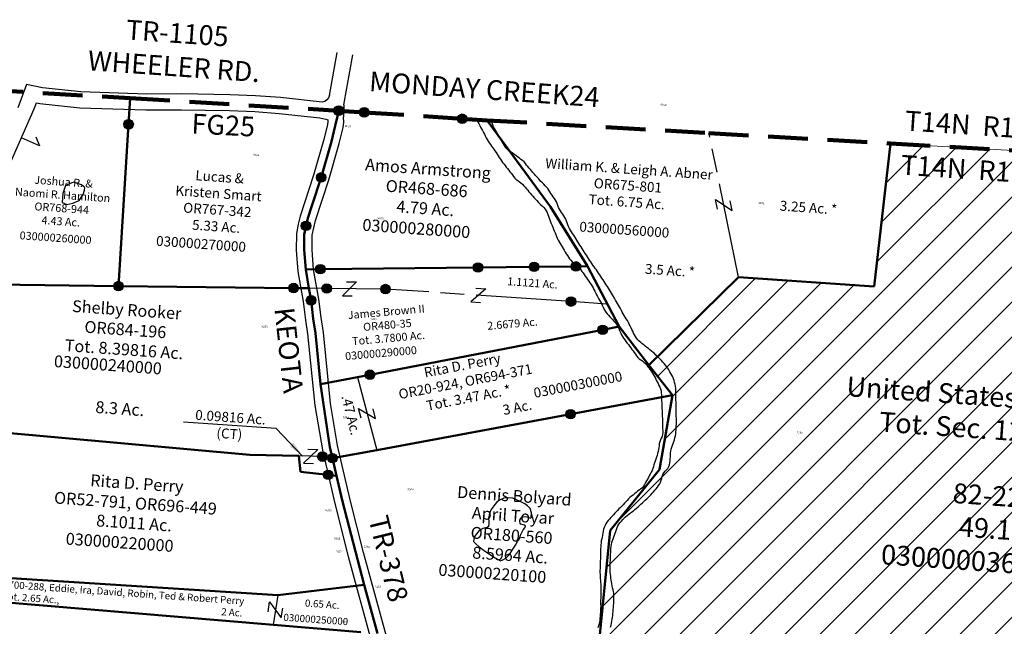
# Model space of a CAD drawing. Units: feet. Extents: x 2001224 to 2036205, y 568903 to 581775.
# Drawn here: x 2030428 to 2032913, y 578391 to 579922 of the extents above; entities that cross this region are included whole.
import ezdxf

# ---------------------------------------------------------------- set-up
doc = ezdxf.new("R2010")
doc.units = ezdxf.units.FT
doc.header["$MEASUREMENT"] = 0
doc.linetypes.add('ACAD_ISO08W100', pattern=[36, 24, -3, 6, -3])
doc.linetypes.add('DASHED2', pattern=[0.375, 0.25, -0.125])
doc.layers.add('ADDRESS', color=6, linetype='Continuous', plot=False)
for name, color, linetype, lineweight in [('COUNTY LINE', 7, 'DASHED2', 90), ('PROPERTY LINE', 1, 'Continuous', 50), ('USA HATCH', 91, 'Continuous', 9)]:
    doc.layers.add(name, color=color, linetype=linetype, lineweight=lineweight)
for name, color, linetype in [('MONUMENT IRON PIN', 7, 'Continuous'), ('OWNER', 7, 'Continuous'), ('PARCEL NUMBER', 211, 'Continuous'), ('ROAD', 7, 'Continuous'), ('ROAD NAME and NUMBER', 80, 'Continuous'), ('SECTION NUMBER', 42, 'Continuous'), ('TIE-IN', 7, 'Continuous'), ('TOWNSHIP and RANGE', 4, 'Continuous'), ('TRACT LINE', 5, 'ACAD_ISO08W100'), ('WATER POND & LAKE', 4, 'Continuous'), ('WATER STREAM & RIVER', 4, 'Continuous')]:
    doc.layers.add(name, color=color, linetype=linetype)
doc.layers.add('MONUMENT IRON PIN HATCH', color=7, linetype='Continuous', true_color=0xffffff)
doc.styles.add('BOLD', font='romand.shx', dxfattribs={"height": 50})
doc.styles.get("Standard").update_dxf_attribs({"font": 'romans.shx', "height": 40})
doc.dimstyles.get("Standard").update_dxf_attribs({"dimtxt": 1e-14, "dimasz": 40, "dimexe": 0.18, "dimexo": 0.0625, "dimgap": 0.09, "dimtad": 0, "dimzin": 0, "dimdsep": 46, "dimtxsty": 'Standard', "dimcen": 0.09, "dimse1": 1, "dimse2": 1, "dimsd1": 1, "dimsd2": 1, "dimaunit": 1, "dimadec": 0, "dimazin": 0, "dimtfac": 1, "dimtix": 1, "dimtofl": 0, "dimtmove": 0, "dimatfit": 3, "dimfxl": 1, "dimtolj": 1, "dimtzin": 0, "dimarcsym": 0})

msp = doc.modelspace()

# ---------------------------------------------------------------- hatches: boundary and pattern name
at = {"layer": 'MONUMENT IRON PIN HATCH', "ltscale": 400}
h = msp.add_hatch(color=256, dxfattribs=at)
h.dxf.hatch_style = 1
edge = h.paths.add_edge_path()
edge.add_arc((2031232.9, 579692.1), 12, 0, 360)
h = msp.add_hatch(color=256, dxfattribs=at)
h.dxf.hatch_style = 1
edge = h.paths.add_edge_path()
edge.add_arc((2031297.3, 579687.9), 12, 0, 360)
h = msp.add_hatch(color=256, dxfattribs=at)
h.dxf.hatch_style = 1
edge = h.paths.add_edge_path()
edge.add_arc((2030702.5, 579657.7), 12, 0, 360)
h = msp.add_hatch(color=256, dxfattribs=at)
h.dxf.hatch_style = 1
edge = h.paths.add_edge_path()
edge.add_arc((2031544.8, 579671.8), 12, 0, 360)
h = msp.add_hatch(color=256, dxfattribs=at)
h.dxf.hatch_style = 1
edge = h.paths.add_edge_path()
edge.add_arc((2031188.6, 579523.8), 12, 0, 360)
h = msp.add_hatch(color=256, dxfattribs=at)
h.dxf.hatch_style = 1
edge = h.paths.add_edge_path()
edge.add_arc((2031150.4, 579401.4), 12, 0, 360)
h = msp.add_hatch(color=256, dxfattribs=at)
h.dxf.hatch_style = 1
edge = h.paths.add_edge_path()
edge.add_arc((2031186.5, 579292.1), 12, 0, 360)
h = msp.add_hatch(color=256, dxfattribs=at)
h.dxf.hatch_style = 1
edge = h.paths.add_edge_path()
edge.add_arc((2031584.6, 579296.5), 12, 0, 360)
h = msp.add_hatch(color=256, dxfattribs=at)
h.dxf.hatch_style = 1
edge = h.paths.add_edge_path()
edge.add_arc((2031726.1, 579298), 12, 0, 360)
h = msp.add_hatch(color=256, dxfattribs=at)
h.dxf.hatch_style = 1
edge = h.paths.add_edge_path()
edge.add_arc((2031831.9, 579299.2), 12, 0, 360)
h = msp.add_hatch(color=256, dxfattribs=at)
h.dxf.hatch_style = 1
edge = h.paths.add_edge_path()
edge.add_arc((2030676.9, 579249.6), 12, 0, 360)
h = msp.add_hatch(color=256, dxfattribs=at)
h.dxf.hatch_style = 1
edge = h.paths.add_edge_path()
edge.add_arc((2031118.9, 579244.6), 12, 0, 360)
h = msp.add_hatch(color=256, dxfattribs=at)
h.dxf.hatch_style = 1
edge = h.paths.add_edge_path()
edge.add_arc((2031202.7, 579243.4), 12, 0, 360)
h = msp.add_hatch(color=256, dxfattribs=at)
h.dxf.hatch_style = 1
edge = h.paths.add_edge_path()
edge.add_arc((2031351.1, 579242), 12, 0, 360)
h = msp.add_hatch(color=256, dxfattribs=at)
h.dxf.hatch_style = 1
edge = h.paths.add_edge_path()
edge.add_arc((2031163.2, 579213.6), 12, 0, 360)
h = msp.add_hatch(color=256, dxfattribs=at)
h.dxf.hatch_style = 1
edge = h.paths.add_edge_path()
edge.add_arc((2031819.4, 579210.4), 12, 0, 360)
h = msp.add_hatch(color=256, dxfattribs=at)
h.dxf.hatch_style = 1
edge = h.paths.add_edge_path()
edge.add_arc((2031899.3, 579139.3), 12, 0, 360)
h = msp.add_hatch(color=256, dxfattribs=at)
h.dxf.hatch_style = 1
edge = h.paths.add_edge_path()
edge.add_arc((2031311.8, 579025.9), 12, 0, 360)
h = msp.add_hatch(color=256, dxfattribs=at)
h.dxf.hatch_style = 1
edge = h.paths.add_edge_path()
edge.add_arc((2031818.2, 578926.3), 12, 0, 360)
h = msp.add_hatch(color=256, dxfattribs=at)
h.dxf.hatch_style = 1
edge = h.paths.add_edge_path()
edge.add_arc((2031191.8, 578819.2), 12, 0, 360)
h = msp.add_hatch(color=256, dxfattribs=at)
h.dxf.hatch_style = 1
edge = h.paths.add_edge_path()
edge.add_arc((2031217.1, 578815.2), 12, 0, 360)
h = msp.add_hatch(color=256, dxfattribs=at)
h.dxf.hatch_style = 1
edge = h.paths.add_edge_path()
edge.add_arc((2031206.4, 578773.2), 12, 0, 360)
at = {"layer": 'USA HATCH', "ltscale": 2}
h = msp.add_hatch(dxfattribs=at)
h.set_pattern_fill('ANSI31', color=256, scale=500, style=0)
h.paths.add_polyline_path([(2033699.9, 579548), (2032626.1, 579609.4), (2032584.6, 579248.3), (2032242.5, 579272.3), (2032016.2, 579050.3), (2032075.8, 578973.9), (2032042.4, 578786.5), (2031918.6, 578633.1), (2031889.8, 578344), (2031936.8, 578342.1), (2032807.9, 578306.6), (2032799.7, 578151.3), (2032945.2, 578141.7), (2032929.4, 577903), (2032969.4, 577863.4), (2032960.8, 577733.5), (2033045.1, 577728), (2033111, 577723.6), (2033333.2, 577709), (2033341.5, 577708.4), (2033407.3, 577704.1), (2033465.3, 577700.3), (2033523.2, 577696.5), (2033555.7, 577694.3), (2033581.2, 577692.7), (2033639.1, 577688.8), (2033651, 577688.1), (2033639.7, 577515.8), (2033651.6, 577517.2), (2033710.1, 577523.7), (2033792, 577533), (2033874, 577542.2), (2033956, 577551.4), (2034100.9, 577567.7), (2034106.1, 577645.8), (2034148.4, 577642.5), (2034171.4, 577966.7), (2034322.1, 577955.9), (2034370.7, 578347), (2034426.3, 578495.3), (2035045.6, 578332.6), (2035110.5, 578500), (2035164.8, 578664.9), (2035181.4, 578847.6), (2035181.7, 578922.8), (2035161.9, 579088.6), (2035100, 579373), (2035124.7, 579466.5), (2034301.7, 579513.5), (2034285.3, 579318.2), (2034248.5, 578881.7), (2033652.2, 578933.9)])

# ---------------------------------------------------------------- linework, layer by layer
at = {"layer": 'COUNTY LINE', "ltscale": 400}
for p, q in [((2030336.4, 579745.1), (2030706.6, 579723.4)), ((2030706.6, 579723.4), (2031232.9, 579692.1)), ((2031232.9, 579692.1), (2031297.3, 579687.9)), ((2031297.3, 579687.9), (2031544.8, 579671.8)), ((2031544.8, 579671.8), (2031608, 579667.7)), ((2031608, 579667.7), (2032167.6, 579635.6)), ((2032167.6, 579635.6), (2032626.1, 579609.4)), ((2032626.1, 579609.4), (2033699.9, 579548))]:
    msp.add_line(p, q, dxfattribs=at)
at = {"layer": 'MONUMENT IRON PIN', "ltscale": 400}
for centre in [(2031232.9, 579692.1), (2031297.3, 579687.9), (2031544.8, 579671.8)]:
    msp.add_circle(centre, 12, dxfattribs=at)
at = {"layer": 'MONUMENT IRON PIN', "ltscale": 5}
for centre in [(2030702.5, 579657.7), (2031188.6, 579523.8), (2031150.4, 579401.4), (2031186.5, 579292.1), (2031584.6, 579296.5), (2031726.1, 579298), (2031831.9, 579299.2), (2030676.9, 579249.6), (2031118.9, 579244.6), (2031202.7, 579243.4), (2031351.1, 579242), (2031163.2, 579213.6), (2031819.4, 579210.4), (2031899.3, 579139.3), (2031311.8, 579025.9), (2031818.2, 578926.3), (2031191.8, 578819.2), (2031217.1, 578815.2), (2031206.4, 578773.2)]:
    msp.add_circle(centre, 12, dxfattribs=at)
at = {"layer": 'PROPERTY LINE', "ltscale": 10}
for p, q in [((2030706.6, 579723.4), (2030702.5, 579657.7)), ((2031767.8, 579449.7), (2031608, 579667.7)), ((2030702.5, 579657.7), (2030676.9, 579249.6)), ((2032584.6, 579248.3), (2032626.1, 579609.4)), ((2031860.8, 579299.5), (2031767.8, 579449.7)), ((2031584.6, 579296.5), (2031186.5, 579292.1)), ((2031584.6, 579296.5), (2031726.1, 579298)), ((2031726.1, 579298), (2031831.9, 579299.2)), ((2031831.9, 579299.2), (2031860.8, 579299.5)), ((2031940.6, 579147.2), (2031860.8, 579299.5)), ((2031186.5, 579292.1), (2031149.6, 579291.7)), ((2032016.2, 579050.3), (2032242.5, 579272.3)), ((2032242.5, 579272.3), (2032584.6, 579248.3)), ((2030676.9, 579249.6), (2030295.9, 579253.9)), ((2031118.9, 579244.6), (2030676.9, 579249.6)), ((2031157.8, 579244.1), (2031118.9, 579244.6)), ((2031899.3, 579139.3), (2031940.6, 579147.2)), ((2032016.2, 579050.3), (2031940.6, 579147.2)), ((2031311.8, 579025.9), (2031899.3, 579139.3)), ((2032075.8, 578973.9), (2032016.2, 579050.3)), ((2031187.3, 579001.9), (2031280.1, 579019.8)), ((2031280.1, 579019.8), (2031311.8, 579025.9)), ((2031818.2, 578926.3), (2032075.8, 578973.9)), ((2032042.4, 578786.5), (2032075.8, 578973.9)), ((2031329.1, 578835.9), (2031818.2, 578926.3)), ((2031008.8, 578824.1), (2030266, 578891)), ((2031008.8, 578824.1), (2031132.4, 578820.8)), ((2031132.4, 578820.8), (2031136.8, 578781)), ((2031217.1, 578815.2), (2031329.1, 578835.9)), ((2031918.6, 578633.1), (2032042.4, 578786.5)), ((2031889.8, 578344), (2031918.6, 578633.1)), ((2030236.2, 578523), (2031079.1, 578469.7)), ((2031079.1, 578469.7), (2031297.4, 578495.9)), ((2031288.6, 578376.5), (2030230.9, 578464.7))]:
    msp.add_line(p, q, dxfattribs=at)
at = {"layer": 'PROPERTY LINE', "ltscale": 2}
for p, q in [((2031136.8, 578781), (2031206.4, 578773.2)), ((2031206.4, 578773.2), (2031227.4, 578770.9))]:
    msp.add_line(p, q, dxfattribs=at)
at = {"layer": 'PROPERTY LINE', "ltscale": 10, "flags": 128}
for points in [[(2031232.9, 579692.1), (2031224.4, 579653.5), (2031214.7, 579614.3), (2031188.6, 579523.8)], [(2031188.6, 579523.8), (2031165.3, 579452.4), (2031155, 579420.8), (2031150.4, 579401.4)], [(2031150.4, 579401.4), (2031146.1, 579379.8), (2031145.7, 579340.8), (2031149.6, 579291.7), (2031157.8, 579244.1), (2031163.2, 579213.6)], [(2031163.2, 579213.6), (2031168.8, 579166.8)], [(2031168.8, 579166.8), (2031174.4, 579130.8), (2031187.3, 579001.9), (2031210.6, 578843.4), (2031216.4, 578818.5)], [(2031216.4, 578818.5), (2031217.1, 578815.2)], [(2031217.1, 578815.2), (2031227.4, 578770.9)], [(2031227.4, 578770.9), (2031242.5, 578705.8), (2031297.4, 578495.9), (2031330.6, 578373)]]:
    msp.add_lwpolyline(points, dxfattribs=at)
at = {"layer": 'ROAD', "ltscale": 15}
msp.add_line((2031246.3, 579707), (2031245.2, 579676.4), dxfattribs=at)
at = {"layer": 'ROAD', "ltscale": 15, "flags": 128}
for points in [[(2031209.9, 579730.3), (2031228.8, 579839.3)], [(2031246.3, 579707), (2031268.3, 579832.7)], [(2030383.8, 579515.2), (2030464.4, 579696.9), (2030470.1, 579711.9), (2030478.8, 579710.1), (2030579.1, 579699.5), (2030746.4, 579694.2), (2030836.3, 579694.3), (2030957.1, 579692.2), (2031021, 579689.7), (2031082.8, 579685.2), (2031185.3, 579674), (2031200.6, 579671.1), (2031205.2, 579668.6), (2031205.5, 579664.4), (2031204.6, 579657.1), (2031195.4, 579619.5), (2031169.5, 579529.7), (2031135.7, 579426.2), (2031130.9, 579405.7), (2031126.1, 579381.9), (2031125.7, 579340.1), (2031129.9, 579286.3), (2031143.5, 579210.7), (2031149.1, 579163.8), (2031154.5, 579128.8), (2031172.6, 578948.1), (2031192.9, 578831.1), (2031203.7, 578784.8), (2031223.1, 578701.1), (2031257.2, 578567.5), (2031316.8, 578348.1)], [(2031355.2, 578359.3), (2031295.9, 578577.7), (2031262, 578710.6), (2031230.2, 578847.3), (2031212.3, 578953.5), (2031194.3, 579132.8), (2031188.6, 579169.9), (2031183, 579216.6), (2031169.7, 579291.4), (2031165.7, 579341.4), (2031166.1, 579377.7), (2031174.3, 579415.4), (2031207.7, 579517.9), (2031234, 579609.2), (2031244.1, 579650), (2031245.5, 579662), (2031245.2, 579676.4)]]:
    msp.add_lwpolyline(points, dxfattribs=at)
at = {"layer": 'ROAD', "ltscale": 10, "flags": 128}
msp.add_lwpolyline([(2031209.9, 579730.3, -0.280689), (2031191.3, 579713.6), (2031086.4, 579725), (2031023.3, 579729.6), (2030958.3, 579732.2), (2030836.6, 579734.3), (2030748.9, 579734.2), (2030582, 579739.4), (2030484.9, 579749.7), (2030444.7, 579757.8), (2030422.6, 579699.5)], format="xyb", dxfattribs=at)
at = {"layer": 'TIE-IN', "ltscale": 3}
for points in [[(2030468.7, 579626.5), (2030477.7, 579603.1), (2030432, 579623.4)], [(2032189.2, 579443.2), (2032184.2, 579467.7), (2032225.9, 579440.2), (2032220.9, 579464.7)], [(2031252.9, 579260.5), (2031277.9, 579260.3), (2031242.3, 579225.3), (2031267.3, 579225)], [(2031579.1, 579244.3), (2031604.1, 579242.6), (2031566.4, 579209.7), (2031591.3, 579208)], [(2031289.4, 578916.2), (2031283, 578940.4), (2031326.2, 578915.3), (2031319.8, 578939.5)], [(2031155.2, 578837.8), (2031180.2, 578837.5), (2031144.4, 578802.5), (2031169.4, 578802.2)], [(2031054.6, 578427.9), (2031058.5, 578452.6), (2031087.9, 578412.1), (2031091.8, 578436.8)]]:
    msp.add_lwpolyline(points, dxfattribs=at)
at = {"layer": 'TRACT LINE', "ltscale": 10}
for p, q in [((2032242.5, 579272.3), (2032167.6, 579635.6)), ((2031202.7, 579243.4), (2031157.8, 579244.1)), ((2031351.1, 579242), (2031202.7, 579243.4)), ((2031819.4, 579210.4), (2031351.1, 579242)), ((2031909.7, 579204.3), (2031819.4, 579210.4)), ((2031280.1, 579019.8), (2031329.1, 578835.9)), ((2031191.8, 578819.2), (2031132.4, 578820.8)), ((2031216.4, 578818.5), (2031191.8, 578819.2)), ((2031079.1, 578469.7), (2031067.3, 578395))]:
    msp.add_line(p, q, dxfattribs=at)
at = {"layer": 'USA HATCH', "ltscale": 2, "flags": 128}
msp.add_lwpolyline([(2033699.9, 579548), (2032626.1, 579609.4), (2032584.6, 579248.3), (2032242.5, 579272.3), (2032016.2, 579050.3), (2032075.8, 578973.9), (2032042.4, 578786.5), (2031918.6, 578633.1), (2031918.6, 578633.1), (2031889.8, 578344), (2031936.8, 578342.1), (2032807.9, 578306.6), (2032799.7, 578151.3), (2032945.2, 578141.7)], dxfattribs=at)
at = {"layer": 'WATER POND & LAKE'}
for points in [[(2030563.3, 579511.7), (2030543.1, 579503), (2030536.2, 579483.2), (2030534.7, 579460.2), (2030546.5, 579455.8), (2030562.1, 579458.6), (2030577.8, 579465.8), (2030583, 579472.7), (2030587.7, 579480.9), (2030591, 579491.4), (2030592.1, 579498.6), (2030583.4, 579504.9), (2030573.5, 579508.1), (2030563.3, 579511.7)], [(2031695.6, 578666.7), (2031701.8, 578667.9), (2031707.6, 578667.5), (2031713.3, 578665.3), (2031717.1, 578663.6), (2031718.5, 578665.3), (2031719.3, 578677.4), (2031716.3, 578688.1), (2031709.7, 578695.3), (2031702.9, 578699.9), (2031690.9, 578705.6), (2031682.1, 578710.3), (2031672.8, 578714.3), (2031661.8, 578715.5), (2031650, 578714.4), (2031638.6, 578709.3), (2031631.4, 578703.3), (2031624.4, 578694.9), (2031617.9, 578686.1), (2031614, 578675.7), (2031610.8, 578664.3), (2031611.6, 578654.5), (2031612, 578650.3), (2031611, 578643.3), (2031607.6, 578640.5), (2031603.9, 578639.2), (2031597.1, 578637.5), (2031591, 578634.4), (2031586, 578630.2), (2031579.6, 578623.8), (2031575.3, 578616.2), (2031573, 578605.2), (2031578.5, 578600), (2031587.2, 578591.7), (2031603.8, 578580.2), (2031628, 578563.5), (2031641.3, 578556.5), (2031647.2, 578559.2), (2031655.1, 578562.7), (2031659.5, 578567.9), (2031665.5, 578574.9), (2031669.9, 578581.2), (2031673.8, 578588.2), (2031679, 578596.2), (2031684.7, 578604.7), (2031689, 578612), (2031691.9, 578620.7), (2031698.4, 578634.9), (2031703.6, 578640.4), (2031704.7, 578644.1), (2031702.9, 578646.3), (2031698.3, 578646.8), (2031692.8, 578648.6), (2031690.8, 578651.3), (2031689.8, 578654.7), (2031690.3, 578658.9), (2031692.5, 578663.2), (2031695.6, 578666.7)]]:
    msp.add_lwpolyline(points, close=True, dxfattribs=at)
at = {"layer": 'WATER STREAM & RIVER', "ltscale": 400}
for points in [[(2031581.5, 579669.4), (2031582.1, 579668.3), (2031584.4, 579663.9), (2031586.6, 579659.4), (2031588.9, 579654.9), (2031591.2, 579650.5), (2031593.5, 579646.1), (2031595.9, 579641.7), (2031598.3, 579637.3), (2031600.6, 579632.9), (2031602.9, 579628.4), (2031605.3, 579624), (2031607.7, 579619.6), (2031610.3, 579615.4), (2031613, 579611.2), (2031615.8, 579607), (2031618.6, 579602.9), (2031621.5, 579598.8), (2031624.4, 579594.8), (2031627.3, 579590.7), (2031630.1, 579586.5), (2031632.9, 579582.4), (2031635.7, 579578.2), (2031638.4, 579574.1), (2031641.2, 579569.9), (2031644, 579565.7), (2031646.8, 579561.6), (2031649.8, 579557.6), (2031652.8, 579553.6), (2031655.9, 579549.7), (2031659, 579545.8), (2031662.2, 579541.9), (2031665.3, 579538), (2031668.5, 579534.1), (2031671.6, 579530.2), (2031674.6, 579526.2), (2031677.5, 579522.2), (2031681, 579518.5), (2031685, 579515.6), (2031689.1, 579512.7), (2031693.1, 579509.7), (2031696.9, 579506.5), (2031700.4, 579502.9), (2031703.6, 579499.1), (2031706.8, 579495.2), (2031710, 579491.4), (2031713.2, 579487.6), (2031716.5, 579483.8), (2031719.6, 579479.9), (2031722.8, 579476.1), (2031726.1, 579472.3), (2031729.5, 579468.6), (2031733, 579465.1), (2031736.6, 579461.6), (2031740.1, 579458.1), (2031743.6, 579454.5), (2031747.1, 579450.9), (2031750.7, 579447.4), (2031754.2, 579443.8), (2031757, 579439.7), (2031758.9, 579435.1), (2031760.6, 579430.4), (2031762.4, 579425.7), (2031764.2, 579421), (2031766, 579416.4), (2031767.8, 579411.7), (2031769.7, 579407.1), (2031771.6, 579402.5), (2031773.5, 579397.8), (2031775.3, 579393.2), (2031777.2, 579388.6), (2031779.1, 579383.9), (2031781, 579379.3), (2031782.8, 579374.7), (2031784.8, 579370.1), (2031786.9, 579365.5), (2031789.2, 579361.1), (2031791.6, 579356.7), (2031794.2, 579352.4), (2031796.9, 579348.2), (2031799.6, 579344), (2031802.3, 579339.8), (2031804.9, 579335.5), (2031807.5, 579331.3), (2031810.1, 579327), (2031812.8, 579322.8), (2031815.7, 579318.7), (2031818.7, 579314.7), (2031822.1, 579311), (2031825.7, 579307.6), (2031829.5, 579304.4), (2031833.4, 579301.2), (2031837.2, 579297.9), (2031840.8, 579294.5), (2031844.1, 579290.8), (2031847.1, 579286.7), (2031849.9, 579282.6), (2031852.7, 579278.4), (2031855.5, 579274.3), (2031858.4, 579270.3), (2031861.4, 579266.2), (2031864.3, 579262.1), (2031867.1, 579258), (2031869.9, 579253.9), (2031872.5, 579249.6), (2031874.9, 579245.2), (2031877.3, 579240.8), (2031879.5, 579236.4), (2031881.8, 579231.9), (2031884.1, 579227.5), (2031886.4, 579223), (2031888.8, 579218.6), (2031891.2, 579214.3), (2031893.7, 579209.9), (2031896, 579205.5), (2031898.3, 579201.1), (2031900.5, 579196.5), (2031902.5, 579192), (2031904.8, 579187.5), (2031907.5, 579183.3), (2031910.8, 579179.6), (2031914.3, 579176), (2031917.7, 579172.3), (2031921, 579168.5), (2031924.3, 579164.8), (2031927.7, 579161.2), (2031931.1, 579157.5), (2031934.2, 579153.6), (2031936.8, 579149.3), (2031938.9, 579144.8), (2031940.9, 579140.2), (2031942.8, 579135.6), (2031944.9, 579131), (2031947.1, 579126.6), (2031949.6, 579122.2), (2031952.2, 579118), (2031955.1, 579113.8), (2031958, 579109.8), (2031961.1, 579105.8), (2031964.1, 579101.9), (2031967.2, 579097.9), (2031970.2, 579093.9), (2031973.2, 579089.9), (2031976.1, 579085.9), (2031979, 579081.8), (2031981.9, 579077.7), (2031984.7, 579073.6), (2031987.7, 579069.6), (2031991.4, 579066.3), (2031995.5, 579063.4), (2031999.6, 579060.5), (2032003.6, 579057.5), (2032007.2, 579054), (2032010.4, 579050.1), (2032013.4, 579046.1), (2032016.4, 579042.2), (2032019.5, 579038.3), (2032022.6, 579034.3), (2032025.3, 579030.1), (2032027.7, 579025.7), (2032030.1, 579021.3), (2032032.4, 579016.9), (2032034.7, 579012.5), (2032037, 579008), (2032039.2, 579003.5), (2032041.4, 578999), (2032043.5, 578994.5), (2032045.5, 578989.9), (2032046.7, 578985.1), (2032047.3, 578980.1), (2032047.5, 578975.1), (2032047.7, 578970.1), (2032047.9, 578965.1), (2032048.1, 578960.1), (2032048.4, 578955.1), (2032048.6, 578950.1), (2032048.8, 578945.2), (2032049, 578940.2), (2032049.2, 578935.2), (2032049.4, 578930.2), (2032049.6, 578925.2), (2032049.8, 578920.2), (2032050, 578915.2), (2032050.1, 578910.2), (2032050.3, 578905.2), (2032050.5, 578900.2), (2032050.6, 578895.2), (2032050.7, 578890.2), (2032050.8, 578885.2), (2032050.9, 578880.2), (2032050.5, 578875.2), (2032049.1, 578870.4), (2032047.1, 578865.8), (2032045.1, 578861.2), (2032043.5, 578856.5), (2032042.3, 578851.7), (2032041.6, 578846.7), (2032041, 578841.8), (2032040.3, 578836.8), (2032039.3, 578831.9), (2032038, 578827.1), (2032036.5, 578822.3), (2032034.9, 578817.6), (2032033.3, 578812.8), (2032031.8, 578808.1), (2032030.2, 578803.3), (2032028.7, 578798.5), (2032027.2, 578793.8), (2032025.7, 578789), (2032024, 578784.3), (2032021.9, 578779.8), (2032019.6, 578775.3), (2032017.1, 578771), (2032014.6, 578766.7), (2032012.1, 578762.3), (2032009.7, 578758), (2032007.3, 578753.6), (2032004.9, 578749.2), (2032002.5, 578744.8), (2031999.5, 578740.8), (2031995.6, 578737.7), (2031991.5, 578734.8), (2031987.6, 578731.7), (2031983.7, 578728.6), (2031979.8, 578725.5), (2031975.9, 578722.3), (2031972, 578719.2), (2031968.2, 578715.9), (2031964.6, 578712.4), (2031961.2, 578708.8), (2031957.8, 578705.2), (2031954.3, 578701.5), (2031950.9, 578697.9), (2031947.4, 578694.3), (2031944, 578690.7), (2031940.5, 578687.1), (2031937, 578683.5), (2031933.6, 578679.9), (2031930.1, 578676.2), (2031926.8, 578672.5), (2031923.3, 578668.9), (2031919.8, 578665.3), (2031916.2, 578661.8), (2031912.8, 578658.2), (2031909.9, 578654.1), (2031907.5, 578649.8), (2031905.3, 578645.3), (2031903.4, 578640.6), (2031901.8, 578635.9), (2031900.5, 578631.1), (2031899.5, 578626.2), (2031898.7, 578621.3), (2031897.8, 578616.3), (2031896.8, 578611.4), (2031895.9, 578606.5), (2031895.1, 578601.6), (2031894.6, 578596.6), (2031894.3, 578591.6), (2031894.2, 578586.6), (2031894.1, 578581.6), (2031894, 578576.6), (2031893.9, 578571.6), (2031893.8, 578566.6), (2031893.6, 578561.6), (2031893.4, 578556.6), (2031893.2, 578551.6), (2031893, 578546.6), (2031892.7, 578541.6), (2031892.6, 578536.6), (2031892.5, 578531.6), (2031892.5, 578526.6), (2031892.6, 578521.6), (2031892.9, 578516.7), (2031893.3, 578511.7), (2031893.8, 578506.7), (2031894.2, 578501.7), (2031894.5, 578496.7), (2031894.7, 578491.7), (2031894.9, 578486.7), (2031894.9, 578481.7), (2031894.8, 578476.7), (2031894.6, 578471.7), (2031894.5, 578466.7), (2031894.3, 578461.7), (2031894.2, 578456.7), (2031894.2, 578451.7), (2031894.2, 578446.7), (2031894.3, 578441.7), (2031894.2, 578436.7), (2031894.1, 578431.7), (2031893.8, 578426.7), (2031893.3, 578421.8), (2031892.9, 578416.8), (2031892.5, 578411.8), (2031892, 578406.8), (2031891.3, 578401.9), (2031890.2, 578397), (2031888.8, 578392.2), (2031887.3, 578387.4)], [(2031919.3, 578389.2), (2031920.6, 578394.1), (2031921.7, 578398.9), (2031922.7, 578403.8), (2031923.6, 578408.7), (2031924.2, 578413.7), (2031924.8, 578418.7), (2031925.3, 578423.6), (2031925.7, 578428.6), (2031926.1, 578433.6), (2031926.5, 578438.6), (2031926.9, 578443.6), (2031927.3, 578448.6), (2031927.6, 578453.6), (2031927.7, 578458.5), (2031927.8, 578463.5), (2031927.6, 578468.5), (2031927.2, 578473.5), (2031926.5, 578478.5), (2031925.5, 578483.4), (2031924.4, 578488.3), (2031923.3, 578493.1), (2031922.3, 578498), (2031921.5, 578503), (2031920.8, 578507.9), (2031920.2, 578512.9), (2031919.6, 578517.8), (2031918.9, 578522.8), (2031918.3, 578527.8), (2031917.9, 578532.7), (2031917.9, 578537.7), (2031918, 578542.7), (2031918.2, 578547.7), (2031918.5, 578552.7), (2031918.7, 578557.7), (2031918.9, 578562.7), (2031919.2, 578567.7), (2031919.4, 578572.7), (2031919.6, 578577.7), (2031919.9, 578582.7), (2031920.2, 578587.7), (2031920.7, 578592.7), (2031921.5, 578597.6), (2031922.5, 578602.5), (2031923.8, 578607.3), (2031925.4, 578612), (2031927.2, 578616.7), (2031929.1, 578621.3), (2031931, 578626), (2031932.8, 578630.6), (2031934.3, 578635.4), (2031935.7, 578640.2), (2031937.5, 578644.8), (2031940.3, 578649), (2031943.6, 578652.7), (2031946.9, 578656.5), (2031950.2, 578660.2), (2031953.7, 578663.9), (2031957.3, 578667.3), (2031961.2, 578670.5), (2031965.1, 578673.6), (2031969.1, 578676.6), (2031973.1, 578679.6), (2031977, 578682.7), (2031980.9, 578685.8), (2031984.8, 578689), (2031988.5, 578692.3), (2031992.3, 578695.6), (2031996, 578699), (2031999.7, 578702.4), (2032003.3, 578705.8), (2032006.9, 578709.2), (2032010.6, 578712.7), (2032014.2, 578716.1), (2032017.7, 578719.7), (2032021.2, 578723.2), (2032024.6, 578726.9), (2032028, 578730.5), (2032031.3, 578734.3), (2032034.5, 578738.1), (2032037.6, 578742.1), (2032040.6, 578746.1), (2032043.2, 578750.3), (2032045.5, 578754.8), (2032047.3, 578759.4), (2032048.6, 578764.3), (2032049.8, 578769.1), (2032051.3, 578773.9), (2032053.7, 578778.2), (2032057, 578782.1), (2032060.4, 578785.7), (2032063.5, 578789.6), (2032066, 578793.9), (2032067.7, 578798.6), (2032068.8, 578803.5), (2032069.5, 578808.5), (2032069.9, 578813.5), (2032070.2, 578818.4), (2032070.4, 578823.4), (2032070.9, 578828.4), (2032071.5, 578833.4), (2032072.5, 578838.3), (2032073.9, 578843.1), (2032075.6, 578847.8), (2032077.4, 578852.5), (2032079.1, 578857.2), (2032080.6, 578861.9), (2032081.8, 578866.8), (2032082.8, 578871.7), (2032083.6, 578876.6), (2032084.2, 578881.6), (2032084.7, 578886.5), (2032085, 578891.5), (2032085.2, 578896.5), (2032085.4, 578901.5), (2032085.4, 578906.5), (2032085.4, 578911.5), (2032085.3, 578916.5), (2032085.2, 578921.5), (2032085.1, 578926.5), (2032085, 578931.5), (2032084.9, 578936.5), (2032084.8, 578941.5), (2032084.7, 578946.5), (2032084.6, 578951.5), (2032084.5, 578956.5), (2032084.4, 578961.5), (2032084.3, 578966.5), (2032084.2, 578971.5), (2032084.2, 578976.5), (2032084.1, 578981.5), (2032083.9, 578986.5), (2032083.6, 578991.5), (2032083, 578996.5), (2032082.1, 579001.4), (2032081, 579006.3), (2032079.7, 579011.1), (2032078, 579015.8), (2032076.1, 579020.4), (2032073.8, 579024.9), (2032071.4, 579029.2), (2032068.9, 579033.5), (2032066.3, 579037.8), (2032063.6, 579042), (2032060.8, 579046.2), (2032057.8, 579050.2), (2032054.6, 579054), (2032051.3, 579057.8), (2032047.9, 579061.5), (2032044.5, 579065.1), (2032041, 579068.7), (2032037.4, 579072.2), (2032033.8, 579075.6), (2032030.1, 579079), (2032026.4, 579082.3), (2032022.6, 579085.6), (2032018.7, 579088.8), (2032014.8, 579091.9), (2032010.8, 579094.9), (2032006.9, 579098), (2032003, 579101.1), (2031999.1, 579104.2), (2031995.3, 579107.5), (2031991.5, 579110.7), (2031987.9, 579114.2), (2031984.7, 579118), (2031981.9, 579122.2), (2031979.5, 579126.6), (2031977.3, 579131.1), (2031975.1, 579135.6), (2031973, 579140.1), (2031970.9, 579144.6), (2031968.7, 579149.1), (2031966.4, 579153.6), (2031964.1, 579158), (2031961.6, 579162.3), (2031959, 579166.6), (2031956.5, 579170.9), (2031953.9, 579175.2), (2031951.4, 579179.5), (2031948.9, 579183.9), (2031946.5, 579188.2), (2031944, 579192.6), (2031941.6, 579197), (2031939.2, 579201.4), (2031936.8, 579205.7), (2031934.3, 579210.1), (2031931.8, 579214.4), (2031929.3, 579218.7), (2031926.8, 579223), (2031924.2, 579227.3), (2031921.6, 579231.6), (2031919, 579235.9), (2031916.4, 579240.1), (2031913.8, 579244.4), (2031911.2, 579248.7), (2031908.5, 579252.9), (2031905.8, 579257.1), (2031903.1, 579261.3), (2031900.4, 579265.5), (2031897.6, 579269.7), (2031894.8, 579273.8), (2031891.9, 579277.9), (2031889.1, 579282), (2031886.2, 579286.1), (2031883.4, 579290.2), (2031880.5, 579294.3), (2031877.7, 579298.4), (2031874.8, 579302.6), (2031872, 579306.7), (2031869.2, 579310.8), (2031866.4, 579315), (2031863.7, 579319.1), (2031860.9, 579323.3), (2031858.1, 579327.5), (2031855.4, 579331.7), (2031852.7, 579335.9), (2031850, 579340.1), (2031847.3, 579344.3), (2031844.6, 579348.5), (2031842, 579352.8), (2031839.4, 579357), (2031836.8, 579361.3), (2031834.1, 579365.5), (2031831.5, 579369.8), (2031828.8, 579374), (2031826.1, 579378.2), (2031823.4, 579382.4), (2031820.5, 579386.5), (2031817.8, 579390.7), (2031815.3, 579395), (2031813.1, 579399.5), (2031811.3, 579404.2), (2031809.6, 579408.9), (2031808, 579413.6), (2031806.1, 579418.3), (2031804, 579422.8), (2031801.4, 579427.1), (2031798.6, 579431.2), (2031795.7, 579435.2), (2031792.8, 579439.3), (2031790.2, 579443.6), (2031788, 579448.1), (2031786.3, 579452.8), (2031784.7, 579457.5), (2031782.7, 579462.1), (2031780.2, 579466.4), (2031777.3, 579470.5), (2031774.4, 579474.6), (2031771.5, 579478.7), (2031768.8, 579482.9), (2031766.3, 579487.2), (2031763.6, 579491.4), (2031760.6, 579495.4), (2031757.3, 579499.2), (2031753.9, 579502.8), (2031750.4, 579506.4), (2031747, 579510), (2031743.6, 579513.7), (2031740.2, 579517.4), (2031736.9, 579521.1), (2031733.5, 579524.8), (2031730.1, 579528.5), (2031726.8, 579532.2), (2031723.4, 579535.9), (2031720.1, 579539.7), (2031716.8, 579543.4), (2031713.6, 579547.2), (2031710.4, 579551.1), (2031707.3, 579555), (2031704.2, 579559), (2031701, 579562.7), (2031697.2, 579566), (2031693.1, 579568.9), (2031689.1, 579571.9), (2031685.1, 579574.9), (2031681.1, 579578), (2031677.2, 579581), (2031673.2, 579584.1), (2031669.2, 579587), (2031665.1, 579589.9), (2031661, 579592.7), (2031657.1, 579595.9), (2031653.9, 579599.7), (2031651.2, 579603.9), (2031648.9, 579608.3), (2031646.5, 579612.7), (2031644, 579617.1), (2031641.4, 579621.4), (2031638.9, 579625.6), (2031636.3, 579629.9), (2031633.7, 579634.2), (2031631.2, 579638.5), (2031628.7, 579642.9), (2031626.4, 579647.3), (2031624.1, 579651.7), (2031622, 579656.3), (2031620, 579660.9), (2031618.3, 579665.6), (2031617.8, 579667.1)]]:
    msp.add_lwpolyline(points, dxfattribs=at)

# ---------------------------------------------------------------- texts
at = {"layer": 'ADDRESS'}
for s, p in [('8870', (2032045, 579704.9)), ('9024', (2031248.6, 579651.1)), ('9021', (2031017.2, 579578.7)), ('9002', (2032292.2, 579456.9)), ('9106', (2031330.7, 579418.8)), ('9200', (2031313.3, 579164.4)), ('9242', (2031243.2, 578916.3)), ('9100', (2032389, 578877.8)), ('9264', (2031406.6, 578734.4)), ('9263', (2031199.5, 578681.9)), ('9283', (2031221.5, 578610.5)), ('9287', (2031227.2, 578578.2)), ('9288', (2031296.1, 578589.8)), ('9290', (2031324.8, 578489.2)), ('9319', (2031238.6, 578400))]:
    msp.add_text(s, height=5, rotation=356, dxfattribs=at).set_placement(p)
at = {"layer": 'ADDRESS', "insert": (2031045.8, 579146.6), "char_height": 5, "width": 28.797, "attachment_point": 5, "rotation": 356}
msp.add_mtext('9253', dxfattribs=at)
at = {"layer": 'OWNER'}
for s, insert, char_height, width, attachment_point, rotation in [('Amos Armstrong\\POR468-686\\P4.79 Ac.', (2031454.8, 579491.7), 30, 380.756, 5, 356), ('William K. & Leigh A. Abner\\POR675-801\\PTot. 6.75 Ac.', (2031962.8, 579500.3), 25, 436.595, 5, 356), ('Lucas &\\PKristen Smart\\POR767-342\\P5.33 Ac.', (2030927.8, 579459.3), 25, 405.43, 5, 356), ('Joshua R. &\\PNaomi R. Hamilton\\POR768-944\\P4.43 Ac.', (2030534.7, 579460.2), 20, 405.43, 5, 356), ('3.25 Ac. *', (2032418.7, 579444.4), 25, 274.507, 5, 356), ('3.5 Ac. *', (2032069, 579285.7), 25, 255.72, 5, 356), ('1.1121 Ac.', (2031722.1, 579254.8), 20, 179.751, 5, 356), ('Shelby Rooker\\POR684-196\\PTot. 8.39816 Ac.\\P\\P\\P8.3 Ac.', (2030688.9, 579061.2), 30, 480.248, 5, 356), ('James Brown II\\POR480-35\\PTot. 3.7800 Ac.', (2031356, 579148.8), 20, 652.942, 5, 4.9844), ('2.6679 Ac.', (2031671.8, 579151.9), 20, 210.913, 5, 4.9844), ('Rita D. Perry\\POR20-924, OR694-371\\PTot. 3.47 Ac. *', (2031553.3, 579005.6), 25, 595.827, 5, 10.9695), ('United States of America\\PTot. Sec. 121.89 Ac.\\P\\P82-224\\P49.19', (2032895, 578796.8), 50, 1156.894, 5, 356), ('.47 Ac.', (2031260.8, 578923.6), 25, 595.827, 5, 283.8699), ('3 Ac.', (2031684.4, 578940.3), 25, 595.827, 5, 10.9695), ('0.09816 Ac.\\P(CT)', (2030958.2, 578894.6), 25, 253.587, 5, 356), ('Rita D. Perry\\POR52-791, OR696-449\\P8.1011 Ac.', (2030719.6, 578697.8), 30, 778.637, 5, 356), ('Dennis Bolyard\\PApril Toyar\\POR180-560\\P8.5964 Ac.', (2031670.9, 578641.6), 30, 386.096, 5, 356), ('Rita Perry OR700-288, Eddie, Ira, David, Robin, Ted & Robert Perry OR597-764, Tot. 2.65 Ac., ', (2030249.2, 578515.9), 18, 852.281, 1, 356), ('0.65 Ac.', (2031191.3, 578444.6), 18, 133.896, 5, 356), ('2 Ac.', (2030963, 578423.9), 18, 129.584, 5, 356)]:
    msp.add_mtext(s, dxfattribs=dict(at, insert=insert, char_height=char_height, width=width, attachment_point=attachment_point, rotation=rotation))
at = {"layer": 'PARCEL NUMBER'}
for s, height, rotation, p in [('030000280000', 30, 356, (2031291.9, 579389.4)), ('030000560000', 25, 356, (2031839.8, 579387.3)), ('030000260000', 20, 356, (2030426.9, 579367.8)), ('030000270000', 25, 356, (2030771.2, 579351.5)), ('030000290000', 20, 4.9844, (2031250, 579062.6)), ('030000240000', 30, 356, (2030513.3, 579045.3)), ('030000300000', 25, 10.972, (2031727.7, 578967.1)), ('030000220000', 30, 356, (2030543, 578597.5)), ('030000036000', 50, 356, (2032600.7, 578548)), ('030000220100', 30, 356, (2031483.9, 578519)), ('030000250000', 18, 356, (2031092.9, 578405.1))]:
    msp.add_text(s, height=height, rotation=rotation, dxfattribs=at).set_placement(p)
at = {"layer": 'ROAD NAME and NUMBER', "char_height": 50, "attachment_point": 5, "style": 'BOLD'}
for s, insert, width, rotation in [('TR-1105', (2030825.1, 579881.4), 123.71, 356), ('WHEELER RD.', (2030816.5, 579797.6), 590.575, 356), ('KEOTA', (2031100.7, 579087), 405.43, 276.2306), ('TR-378', (2031352.4, 578560.2), 405.43, 283.8204)]:
    msp.add_mtext(s, dxfattribs=dict(at, insert=insert, width=width, rotation=rotation))
at = {"layer": 'SECTION NUMBER'}
for s, rotation, p in [('MONDAY CREEK24', 356.0064, (2031308.6, 579741.4)), ('FG25', 357, (2030860.3, 579634.9))]:
    msp.add_text(s, height=50, rotation=rotation, dxfattribs=at).set_placement(p)
at = {"layer": 'TOWNSHIP and RANGE'}
for p in [(2032660.7, 579642.5), (2032650.3, 579530.9)]:
    msp.add_text('T14N  R16W', height=50, rotation=356.1421, dxfattribs=at).set_placement(p)

# ---------------------------------------------------------------- leaders
at = {"layer": 'OWNER'}
msp.add_leader([(2031141.8, 578820.6), (2031075.3, 578890.2), (2030840.9, 578906.3)], dimstyle='Standard', override={"dimgap": 10, "dimtad": 0}, dxfattribs=at)

doc.saveas('drawing.dxf')
